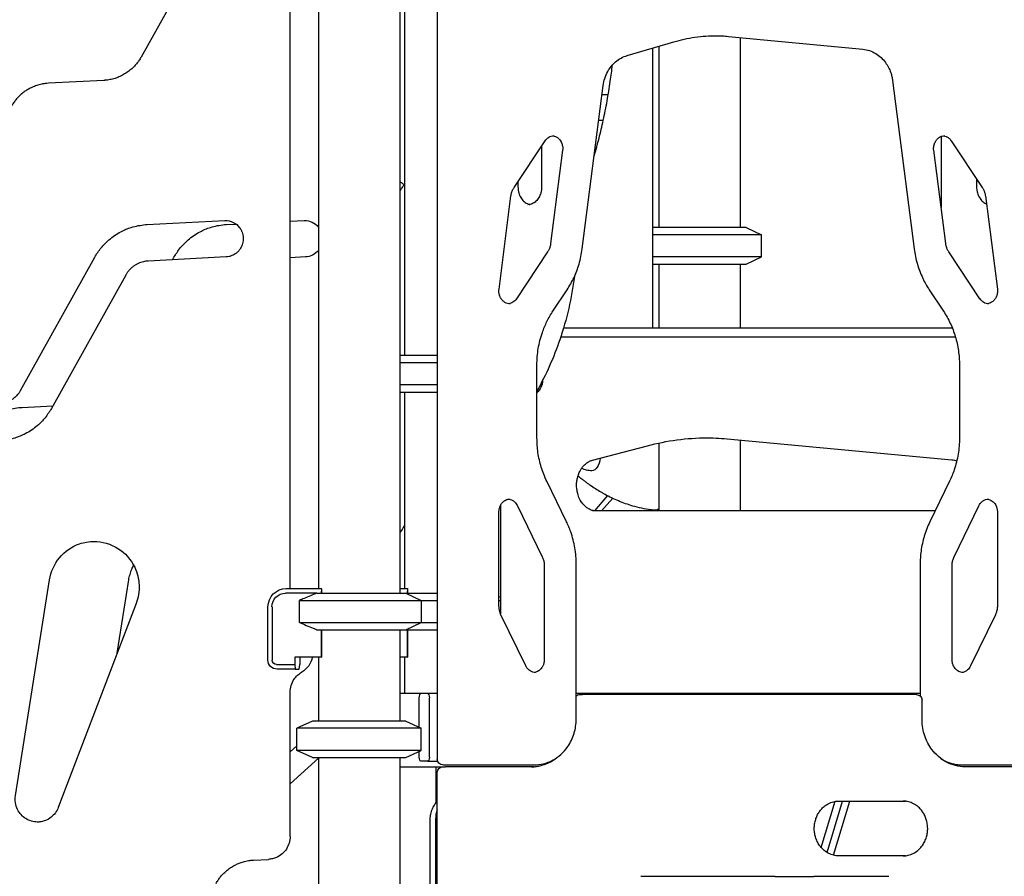
# Model space of a CAD drawing. Units: millimetres. Extents: x 0 to 59400, y 0 to 21000.
# Drawn here: x 39691 to 40768, y 5657 to 6595 of the extents above; entities that cross this region are included whole.
import ezdxf

# ---------------------------------------------------------------- set-up
doc = ezdxf.new("R2010")
doc.units = ezdxf.units.MM
doc.header["$LTSCALE"] = 15
doc.layers.add('P001', color=131, linetype='Continuous')

msp = doc.modelspace()

# ---------------------------------------------------------------- linework, layer by layer
at = {"layer": 'P001', "extrusion": (-5.93326e-13, 0, -1)}
for p, q in [((39905.5, 6699.7, 2541.1), (39824.2, 6553.9, 2541.1)), ((40018.1, 6697.1, 2541.1), (40018.1, 5972.3, 2541.1)), ((40107.1, 6697.1, 2541.1), (40107.1, 5967.3, 2541.1)), ((40112.2, 6697.1, 2541.1), (40112.2, 6227.3, 2541.1)), ((39987.2, 5972.3, 2541.1), (39987.2, 6646.4, 2541.1)), ((40148.2, 6646.4, 2541.1), (40148.2, 5785.3, 2541.1)), ((40356, 6555.6, 2541.1), (40406.8, 6570.5, 2541.1)), ((40466.8, 6576.5, 2541.1), (40613.5, 6562.5, 2541.1)), ((40479.3, 6575.3, 2541.1), (40479.3, 6367.3, 2541.1)), ((40383.8, 6257.3, 2541.1), (40383.8, 6563.8, 2541.1)), ((40390.3, 6565.7, 2541.1), (40390.3, 6367.3, 2541.1)), ((39783.4, 6528.4, 2541.1), (39723, 6525.2, 2541.1)), ((40646.1, 6528.3, 2541.1), (40669.7, 6344, 2541.1)), ((40306.6, 6344, 2541.1), (40329.6, 6522.6, 2541.1)), ((40335, 6512.5, 2541.1), (40328.3, 6512.5, 2541.1)), ((40329.6, 6484.5, 2541.1), (40324.7, 6484.5, 2541.1)), ((40232.1, 6411, 2541.1), (40266.2, 6462.3, 2541.1)), ((40699.2, 6467.1, 2541.1), (40699.2, 6389.1, 2541.1)), ((40710.2, 6462.3, 2541.1), (40744.2, 6411, 2541.1)), ((40262.3, 6456.5, 2541.1), (40262.3, 6412.3, 2541.1)), ((40285.2, 6451.9, 2541.1), (40272.1, 6349.9, 2541.1)), ((40704.2, 6349.9, 2541.1), (40691.1, 6451.9, 2541.1)), ((40737.9, 6420.5, 2541.1), (40737.9, 6412.3, 2541.1)), ((40236.4, 6417.4, 2541.1), (40236.4, 6412.3, 2541.1)), ((40215.7, 6299.9, 2541.1), (40228.7, 6401.9, 2541.1)), ((40747.6, 6401.9, 2541.1), (40760.7, 6299.9, 2541.1)), ((39830.6, 6370.6, 2541.1), (39915.9, 6375.1, 2541.1)), ((39987.2, 6374.3, 2541.1), (40002.5, 6375.1, 2541.1)), ((39917.3, 6370.6, 2541.1), (39928, 6371.2, 2541.1)), ((40383.8, 6367.3, 2541.1), (40383.8, 6367.3, 2541.1)), ((40485.8, 6367.3, 2541.1), (40502.8, 6359.4, 2541.1)), ((40502.8, 6335.2, 2541.1), (40502.8, 6359.4, 2541.1)), ((39692.3, 6189.1, 2541.1), (39773.6, 6335, 2541.1)), ((39917.2, 6335.2, 2541.1), (39832, 6330.7, 2541.1)), ((39858.6, 6332.1, 2541.1), (39860.2, 6335, 2541.1)), ((40003.9, 6335.2, 2541.1), (39987.2, 6334.3, 2541.1)), ((40268.8, 6340.8, 2541.1), (40234.7, 6289.4, 2541.1)), ((40485.8, 6327.3, 2541.1), (40502.8, 6335.2, 2541.1)), ((40741.6, 6289.4, 2541.1), (40707.6, 6340.8, 2541.1)), ((40383.8, 6327.3, 2541.1), (40383.8, 6327.3, 2541.1)), ((40390.3, 6327.3, 2541.1), (40390.3, 6257.3, 2541.1)), ((40479.3, 6327.3, 2541.1), (40479.3, 6257.3, 2541.1)), ((39807.5, 6315.4, 2541.1), (39726.2, 6169.5, 2541.1)), ((40274.7, 6276, 2541.1), (40290.1, 6299.2, 2541.1)), ((40686.2, 6299.2, 2541.1), (40701.7, 6276, 2541.1)), ((40711.5, 6257.3, 2541.1), (40286.2, 6257.3, 2541.1)), ((40714.9, 6247.3, 2541.1), (40283.1, 6247.3, 2541.1)), ((40257.2, 6137, 2541.1), (40257.2, 6217, 2541.1)), ((40719.2, 6217, 2541.1), (40719.2, 6137, 2541.1)), ((40112.2, 6187.3, 2541.1), (40112.2, 5972.3, 2541.1)), ((39694, 6170.6, 2541.1), (39727.8, 6172.4, 2541.1)), ((40317.9, 6112.8, 2541.1), (40378.2, 6128.6, 2541.1)), ((40390.3, 6131.5, 2541.1), (40390.3, 6057.3, 2541.1)), ((40465.1, 6136.2, 2541.1), (40711, 6113.2, 2541.1)), ((40479.3, 6134.8, 2541.1), (40479.3, 6057.3, 2541.1)), ((40289.4, 6045.5, 2541.1), (40267.9, 6089.9, 2541.1)), ((40708.5, 6089.9, 2541.1), (40686.9, 6045.5, 2541.1)), ((40334.4, 6074, 2541.1), (40320, 6057.4, 2541.1)), ((40217.3, 6063.3, 2541.1), (40217.3, 5944.8, 2541.1)), ((40235.8, 6063, 2541.1), (40263, 6007, 2541.1)), ((40340, 6071.3, 2541.1), (40327.9, 6057.3, 2541.1)), ((40713.4, 6007, 2541.1), (40740.6, 6063, 2541.1)), ((40215.6, 5953.2, 2541.1), (40215.6, 6056.3, 2541.1)), ((40692.6, 6057.3, 2541.1), (40317.9, 6057.3, 2541.1)), ((40382.7, 6058.6, 2541.1), (40388.7, 6058.6, 2541.1)), ((40760.7, 6056.3, 2541.1), (40760.7, 5953.2, 2541.1)), ((40300.1, 5829.3, 2541.1), (40300.1, 5998.8, 2541.1)), ((40676.3, 5998.8, 2541.1), (40676.3, 5854.8, 2541.1)), ((40265.2, 5997.4, 2541.1), (40265.2, 5894.4, 2541.1)), ((40711.2, 5894.4, 2541.1), (40711.2, 5997.4, 2541.1)), ((39686.8, 5745.7, 2541.1), (39724.1, 5981.8, 2541.1)), ((39798.1, 5901.5, 2541.1), (39810.7, 5981.8, 2541.1)), ((40016.3, 5967.3, 2541.1), (39982.3, 5967.3, 2541.1)), ((39982.9, 5972.3, 2541.1), (40021.4, 5972.3, 2541.1)), ((40021.6, 5971.9, 2541.1), (40021.1, 5967.3, 2541.1)), ((40021.6, 5971.9, 2541.1), (40021.6, 5967.3, 2541.1)), ((40107.1, 5972.3, 2541.1), (40115.5, 5972.3, 2541.1)), ((40113.6, 5967.3, 2541.1), (40130.6, 5959.4, 2541.1)), ((40115.7, 5971.9, 2541.1), (40115.2, 5967.3, 2541.1)), ((40115.7, 5971.9, 2541.1), (40115.7, 5967.3, 2541.1)), ((39818.8, 5956, 2541.1), (39733.7, 5732.8, 2541.1)), ((39997.4, 5935.2, 2541.1), (39997.4, 5959.4, 2541.1)), ((40130.6, 5959.4, 2541.1), (40130.6, 5935.2, 2541.1)), ((40215.6, 5963.6, 2541.1), (40217.3, 5962.8, 2541.1)), ((39963, 5894.1, 2541.1), (39963, 5952.3, 2541.1)), ((39967.4, 5952.3, 2541.1), (39967.4, 5894.1, 2541.1)), ((40113.6, 5927.3, 2541.1), (40130.6, 5935.2, 2541.1)), ((40245, 5887.7, 2541.1), (40217.8, 5943.6, 2541.1)), ((40758.6, 5943.6, 2541.1), (40731.4, 5887.7, 2541.1)), ((40021.1, 5927.3, 2541.1), (40021.1, 5897.1, 2541.1)), ((40021.6, 5927.3, 2541.1), (40021.6, 5897.1, 2541.1)), ((40107.1, 5927.3, 2541.1), (40107.1, 5827.3, 2541.1)), ((40115.2, 5927.3, 2541.1), (40115.2, 5897.1, 2541.1)), ((40115.7, 5927.3, 2541.1), (40115.7, 5897.1, 2541.1)), ((39992.3, 5897.1, 2541.1), (39992.3, 5889.1, 2541.1)), ((40021.1, 5897.1, 2541.1), (39992.3, 5897.1, 2541.1)), ((39997.7, 5897.1, 2541.1), (39997.7, 5889.1, 2541.1)), ((40018.1, 5897.1, 2541.1), (40018.1, 5827.3, 2541.1)), ((40021.1, 5897.1, 2541.1), (40021.6, 5897.1, 2541.1)), ((40115.2, 5897.1, 2541.1), (40107.1, 5897.1, 2541.1)), ((40112.2, 5897.1, 2541.1), (40112.2, 5857.3, 2541.1)), ((40115.2, 5897.1, 2541.1), (40115.7, 5897.1, 2541.1)), ((39972.4, 5889.1, 2541.1), (39992.3, 5889.1, 2541.1)), ((39992.8, 5884.1, 2541.1), (39972.9, 5884.1, 2541.1)), ((39992.3, 5889.1, 2541.1), (39992.8, 5884.1, 2541.1)), ((39992.8, 5884.1, 2541.1), (39997.2, 5884.1, 2541.1)), ((39997.2, 5884.1, 2541.1), (39997.7, 5889.1, 2541.1)), ((39987.2, 5701, 2541.1), (39987.2, 5859, 2541.1)), ((40130.3, 5857.3, 2541.1), (40107.1, 5857.3, 2541.1)), ((40128.5, 5820.4, 2541.1), (40128.5, 5852.7, 2541.1)), ((40137.6, 5857.3, 2541.1), (40130.3, 5857.3, 2541.1)), ((40148.2, 5857.3, 2541.1), (40137.6, 5857.3, 2541.1)), ((40139.4, 5852.7, 2541.1), (40139.4, 5787.9, 2541.1)), ((40676.3, 5857.3, 2541.1), (40300.1, 5857.3, 2541.1)), ((40304.1, 5856.3, 2541.1), (40306.9, 5856.3, 2541.1)), ((40672.3, 5856.3, 2541.1), (40306.9, 5856.3, 2541.1)), ((40678.3, 5829.3, 2541.1), (40678.3, 5850.3, 2541.1)), ((40011.6, 5827.3, 2541.1), (39994.6, 5819.4, 2541.1)), ((40113.6, 5827.3, 2541.1), (40130.6, 5819.4, 2541.1)), ((39994.6, 5795.2, 2541.1), (39994.6, 5819.4, 2541.1)), ((40130.6, 5795.2, 2541.1), (40130.6, 5819.4, 2541.1)), ((39987.2, 5793.7, 2541.1), (39994.6, 5800.3, 2541.1)), ((40011.6, 5787.3, 2541.1), (39994.6, 5795.2, 2541.1)), ((40113.6, 5787.3, 2541.1), (40130.6, 5795.2, 2541.1)), ((40128.5, 5787.9, 2541.1), (40128.5, 5794.2, 2541.1)), ((39987.2, 5758.8, 2541.1), (40018.1, 5786.6, 2541.1)), ((40018.1, 5787.3, 2541.1), (40018.1, 4567.3, 2541.1)), ((40107.1, 5787.3, 2541.1), (40107.1, 4597.5, 2541.1)), ((40137.6, 5783.3, 2541.1), (40130.3, 5783.3, 2541.1)), ((40137.6, 5783.3, 2541.1), (40148.6, 5783.3, 2541.1)), ((40272, 5783.3, 2541.1), (40273, 5783.3, 2541.1)), ((40703.4, 5783.3, 2541.1), (40704.3, 5783.3, 2541.1)), ((40107.1, 5777.3, 2541.1), (40154.2, 5777.3, 2541.1)), ((40147, 5738.1, 2541.1), (40147, 5777.3, 2541.1)), ((40154.2, 5779.3, 2541.1), (40157.1, 5779.3, 2541.1)), ((40154.2, 5777.3, 2541.1), (40157.1, 5777.3, 2541.1)), ((40157.1, 5779.3, 2541.1), (40253.9, 5779.3, 2541.1)), ((40253.9, 5777.3, 2541.1), (40157.1, 5777.3, 2541.1)), ((40722.4, 5779.3, 2541.1), (40725.3, 5779.3, 2541.1)), ((40725.3, 5779.3, 2541.1), (40822.1, 5779.3, 2541.1)), ((40822.1, 5777.3, 2541.1), (40725.3, 5777.3, 2541.1)), ((40148.2, 5302.3, 2541.1), (40148.2, 5771.3, 2541.1)), ((40574.4, 5683.5, 2541.1), (40591.3, 5739.8, 2541.1)), ((40574.4, 5683.5, 2541.1), (40591.3, 5739.8, 2541.1)), ((40581.4, 5680.6, 2541.1), (40599.2, 5739.8, 2541.1)), ((40587.3, 5739.8, 2541.1), (40660.4, 5739.8, 2541.1)), ((40568.1, 5688.9, 2541.1), (40583.3, 5739.5, 2541.1)), ((40140.5, 5064.8, 2541.1), (40140.5, 5719.8, 2541.1)), ((40146.3, 5719.8, 2541.1), (40146.3, 5064.8, 2541.1)), ((39947, 5675.2, 2541.1), (39963.6, 5676, 2541.1)), ((40660.4, 5679.8, 2541.1), (40587.3, 5679.8, 2541.1))]:
    msp.add_line(p, q, dxfattribs=at)
at = {"layer": 'P001'}
for p, q in [((40485.8, 6367.3, 2541.1), (40383.8, 6367.3, 2541.1)), ((40502.8, 6359.4, 2541.1), (40383.8, 6359.4, 2541.1)), ((40502.8, 6335.2, 2541.1), (40383.8, 6335.2, 2541.1)), ((40383.8, 6327.3, 2541.1), (40485.8, 6327.3, 2541.1)), ((40148.2, 6227.3, 2541.1), (40107.1, 6227.3, 2541.1)), ((40148.2, 6219.4, 2541.1), (40107.1, 6219.4, 2541.1)), ((40148.2, 6195.2, 2541.1), (40107.1, 6195.2, 2541.1)), ((40107.1, 6187.3, 2541.1), (40148.2, 6187.3, 2541.1)), ((40016.3, 5967.3, 2541.1), (40113.6, 5967.3, 2541.1)), ((40113.6, 5967.3, 2541.1), (40148.2, 5967.3, 2541.1)), ((39997.4, 5959.4, 2541.1), (40130.6, 5959.4, 2541.1)), ((40130.6, 5959.4, 2541.1), (40148.2, 5959.4, 2541.1)), ((40215.6, 5959.4, 2541.1), (40217.3, 5959.4, 2541.1)), ((39997.4, 5935.2, 2541.1), (40130.6, 5935.2, 2541.1)), ((40130.6, 5935.2, 2541.1), (40148.2, 5935.2, 2541.1)), ((40016.3, 5927.3, 2541.1), (40113.6, 5927.3, 2541.1)), ((40113.6, 5927.3, 2541.1), (40148.2, 5927.3, 2541.1)), ((40113.6, 5827.3, 2541.1), (40011.6, 5827.3, 2541.1)), ((40130.6, 5819.4, 2541.1), (39994.6, 5819.4, 2541.1)), ((40130.6, 5795.2, 2541.1), (39994.6, 5795.2, 2541.1)), ((40011.6, 5787.3, 2541.1), (40113.6, 5787.3, 2541.1)), ((40517.8, 5657.4, 2541.1), (40370.8, 5657.4, 2541.1)), ((40517.8, 5657.4, 2541.1), (40560.1, 5657.4, 2541.1)), ((40642, 5657.4, 2541.1), (40560.1, 5657.4, 2541.1))]:
    msp.add_line(p, q, dxfattribs=at)
at = {"layer": 'P001', "elevation": 2541.1}
for points in [[(40406.8, 6570.5, -0.035434), (40430, 6575.6, -0.035923), (40453.8, 6577.3)], [(40452.4, 6577.3, -0.010871), (40459.6, 6577.1, -0.010854), (40466.8, 6576.5)], [(40613.5, 6562.5, -0.057942), (40620.9, 6560.9, -0.054928), (40627.7, 6557.7, -0.050825), (40633.5, 6553.3, -0.046954), (40638.3, 6547.9, -0.039047), (40641.6, 6542.6, -0.037076), (40644.1, 6536.8, -0.025383), (40645.3, 6532.6, -0.024997), (40646.1, 6528.3)], [(39824.2, 6553.9, -0.021992), (39821.9, 6550.1, -0.022003), (39819.2, 6546.6, -0.022056), (39816.3, 6543.3, -0.022034), (39813.1, 6540.3, -0.0284), (39808.6, 6536.9, -0.02842), (39803.8, 6534, -0.02215), (39799.8, 6532.1, -0.022116), (39795.7, 6530.6, -0.028508), (39790.3, 6529.2, -0.028485), (39784.7, 6528.5, -0.003171), (39784.1, 6528.4, -0.003176), (39783.4, 6528.4)], [(40329.6, 6522.6, -0.046611), (40331.3, 6530.6, -0.04889), (40334.6, 6538, -0.04175), (40338.4, 6543.6, -0.044798), (40343, 6548.5, -0.051861), (40349.1, 6552.8, -0.05577), (40356, 6555.6)], [(40319.7, 6445.9, 0.011638), (40325.1, 6465.2, 0.0091), (40329.7, 6484.6, 0.009004), (40333.9, 6505.9, 0.007572), (40337.4, 6527.3, 0.003019), (40338.6, 6536.3, 0.002876), (40339.8, 6545.3)], [(39723, 6525.2, 0.019018), (39719.3, 6524.9, 0.018962), (39715.6, 6524.3, 0.028522), (39710.1, 6522.8, 0.028432), (39704.9, 6520.7, 0.02216), (39701, 6518.7, 0.022058), (39697.2, 6516.4, 0.028429), (39692.8, 6512.9, 0.028315), (39688.8, 6508.9, 0.022067), (39686, 6505.5, 0.021963), (39683.5, 6501.9, 0.006283), (39682.8, 6500.8, 0.006297), (39682.2, 6499.7)], [(40266.2, 6462.3, -0.050458), (40267.9, 6464.5, -0.056324), (40270.1, 6466.2, -0.064177), (40272.7, 6467.4, -0.069101), (40275.7, 6467.9, -0.003224), (40275.8, 6467.9, -0.003225), (40275.9, 6467.9)], [(40274.5, 6467.8, -0.072631), (40277.5, 6466.9, -0.065552), (40280.2, 6465.3, -0.0521), (40282.1, 6463.4, -0.04715), (40283.6, 6461.2, -0.013747), (40283.9, 6460.4, -0.013357), (40284.3, 6459.7, -0.035682), (40284.9, 6457.6, -0.034462), (40285.3, 6455.5, -0.028407), (40285.4, 6453.7, -0.028574), (40285.2, 6451.9)], [(40691.1, 6451.9, -0.021497), (40691, 6453.2, -0.021181), (40691, 6454.6, -0.034066), (40691.2, 6456.7, -0.034786), (40691.8, 6458.8, -0.030529), (40692.5, 6460.5, -0.032051), (40693.3, 6462.1, -0.052863), (40695.2, 6464.4, -0.05931), (40697.4, 6466.2, -0.066872), (40700.2, 6467.5, -0.071861), (40703.3, 6467.9)], [(40701.8, 6467.8, -0.071848), (40704.8, 6467, -0.065042), (40707.5, 6465.3, -0.039627), (40709, 6463.9, -0.036632), (40710.2, 6462.3)], [(40111.9, 6414.2, 0.002087), (40109.5, 6410.9, 0.002039), (40107.1, 6407.6)], [(40228.7, 6401.9, -0.041663), (40229.5, 6405.5, -0.04365), (40230.9, 6409, -0.014475), (40231.5, 6410, -0.014835), (40232.1, 6411)], [(40236.4, 6412.3, 0.033196), (40236.6, 6408.8, 0.034881), (40237.3, 6405.4, 0.030431), (40238.2, 6402.7, 0.034376), (40239.5, 6400.1, 0.031466), (40240.9, 6398, 0.036907), (40242.6, 6396.1, 0.036786), (40244.4, 6394.6, 0.043411), (40246.4, 6393.5, 0.031104), (40247.8, 6392.9, 0.033759), (40249.3, 6392.5)], [(40262.3, 6412.3, -0.033196), (40262.1, 6408.8, -0.034881), (40261.4, 6405.4, -0.030431), (40260.4, 6402.7, -0.034376), (40259.1, 6400.1, -0.031466), (40257.7, 6398, -0.036907), (40256, 6396.1, -0.039215), (40254.1, 6394.5, -0.046651), (40252, 6393.3, -0.05052), (40249.7, 6392.6, -0.055284), (40247.3, 6392.3)], [(40737.9, 6412.3, 0.033196), (40738.2, 6408.8, 0.034881), (40738.9, 6405.4, 0.030431), (40739.8, 6402.7, 0.034376), (40741.1, 6400.1, 0.031466), (40742.5, 6398, 0.036907), (40744.2, 6396.1, 0.036786), (40746, 6394.6, 0.043411), (40748, 6393.5, 0.007995), (40748.4, 6393.3, 0.008204), (40748.7, 6393.1)], [(40744.2, 6411, -0.041624), (40745.9, 6408.1, -0.039247), (40747, 6404.9, -0.01698), (40747.4, 6403.4, -0.016766), (40747.6, 6401.9)], [(39915.9, 6375.1, -0.004242), (39916.2, 6375.1, -0.004242), (39916.5, 6375.1)], [(39916.2, 6375.1, -0.116733), (39925, 6373, -0.11553), (39932, 6367.2, -0.020085), (39932.9, 6365.9, -0.019895), (39933.7, 6364.5, -0.014872), (39934.2, 6363.4, -0.014878), (39934.7, 6362.3, -0.039882), (39935.6, 6359.3, -0.039552), (39936, 6356.1, -0.039778), (39935.9, 6352.9, -0.039559), (39935.3, 6349.8, -0.034858), (39934.4, 6347.2, -0.034718), (39933.1, 6344.7, -0.044899), (39931, 6341.8, -0.044941), (39928.4, 6339.4, -0.035206), (39926.1, 6337.8, -0.035092), (39923.6, 6336.6, -0.041509), (39920.5, 6335.6, -0.041583), (39917.2, 6335.2)], [(40002.5, 6375.1, -0.004242), (40002.9, 6375.1, -0.004242), (40003.2, 6375.1)], [(40002.8, 6375.1, -0.111366), (40011.3, 6373.2, -0.110394), (40018.1, 6367.9)], [(39773.6, 6335, -0.021992), (39776.8, 6340.2, -0.022003), (39780.5, 6345.1, -0.022056), (39784.6, 6349.7, -0.022034), (39789.1, 6353.9, -0.028401), (39795.3, 6358.7, -0.028419), (39802.1, 6362.8, -0.022151), (39807.7, 6365.4, -0.022115), (39813.4, 6367.5, -0.028508), (39821.1, 6369.4, -0.028484), (39828.9, 6370.5, -0.003171), (39829.8, 6370.6, -0.003176), (39830.6, 6370.6)], [(39860.2, 6335, -0.021992), (39863.5, 6340.2, -0.022003), (39867.1, 6345.1, -0.022056), (39871.2, 6349.7, -0.022034), (39875.7, 6353.9, -0.028401), (39882, 6358.7, -0.028419), (39888.8, 6362.8, -0.022151), (39894.3, 6365.4, -0.022115), (39900.1, 6367.5, -0.028508), (39907.7, 6369.4, -0.028484), (39915.5, 6370.5, -0.003171), (39916.4, 6370.6, -0.003176), (39917.3, 6370.6)], [(40272.1, 6349.9, -0.041663), (40271.4, 6346.2, -0.04365), (40270, 6342.8, -0.014475), (40269.4, 6341.8, -0.014835), (40268.8, 6340.8)], [(40290.1, 6299.2, 0.038368), (40297.7, 6312.8, 0.036834), (40303.2, 6327.4, 0.019817), (40305.2, 6335.6, 0.01959), (40306.6, 6344)], [(40669.7, 6344, 0.039135), (40673.2, 6327.4, 0.040374), (40679.2, 6311.7, 0.017364), (40682.5, 6305.3, 0.017741), (40686.2, 6299.2)], [(40707.6, 6340.8, -0.041624), (40705.9, 6343.7, -0.039247), (40704.8, 6346.9, -0.01698), (40704.5, 6348.4, -0.016766), (40704.2, 6349.9)], [(40018.1, 6342.4, -0.103789), (40011.8, 6337.3, -0.104695), (40003.9, 6335.2)], [(39832, 6330.7, 0.022179), (39829.3, 6330.4, 0.022136), (39826.8, 6329.9, 0.025351), (39823.9, 6329.1, 0.025267), (39821.1, 6328, 0.025314), (39818.4, 6326.6, 0.025219), (39815.9, 6324.9, 0.025264), (39813.5, 6323, 0.025164), (39811.4, 6320.9, 0.025208), (39809.5, 6318.5, 0.02511), (39807.8, 6316, 0.003146), (39807.7, 6315.7, 0.00315), (39807.5, 6315.4)], [(40298.1, 6313.8, -0.024557), (40291.9, 6278.7, -0.025671), (40282.1, 6244.5, -0.02274), (40271, 6216, -0.02431), (40257.2, 6188.6)], [(40227.8, 6283.9, -0.068643), (40224.9, 6284.3, -0.064153), (40222.2, 6285.4, -0.063173), (40219.8, 6287.3, -0.055877), (40217.8, 6289.7, -0.018932), (40217.3, 6290.6, -0.018146), (40216.8, 6291.6, -0.018008), (40216.4, 6292.6, -0.017676), (40216.1, 6293.6, -0.02637), (40215.7, 6295.2, -0.025569), (40215.6, 6296.8, -0.024167), (40215.5, 6298.4, -0.024275), (40215.7, 6299.9)], [(40760.7, 6299.9, -0.021497), (40760.8, 6298.6, -0.021181), (40760.8, 6297.2, -0.034066), (40760.6, 6295.1, -0.034786), (40760, 6293, -0.030529), (40759.4, 6291.3, -0.032051), (40758.5, 6289.7, -0.052863), (40756.7, 6287.4, -0.05931), (40754.4, 6285.6, -0.050898), (40752.3, 6284.5, -0.0544), (40750, 6284)], [(40234.7, 6289.4, -0.050458), (40233, 6287.3, -0.056324), (40230.8, 6285.6, -0.05132), (40228.7, 6284.6, -0.054998), (40226.4, 6284)], [(40751.4, 6283.9, -0.069065), (40748.5, 6284.3, -0.064505), (40745.8, 6285.4, -0.056561), (40743.6, 6287.1, -0.050647), (40741.8, 6289.2, -0.002872), (40741.7, 6289.3, -0.00286), (40741.6, 6289.4)], [(40257.2, 6217, -0.041115), (40258.6, 6235, -0.042027), (40263.1, 6252.5, -0.031074), (40268.1, 6264.6, -0.032344), (40274.7, 6276)], [(40701.7, 6276, -0.038043), (40709.2, 6262.5, -0.036347), (40714.7, 6248, -0.036387), (40718.1, 6232.7, -0.035781), (40719.2, 6217)], [(39692.3, 6189.1, -0.025132), (39690.7, 6186.5, -0.025173), (39688.8, 6184.2, -0.022044), (39687, 6182.2, -0.022046), (39685.1, 6180.5, -0.025262), (39682.6, 6178.7, -0.025246), (39680, 6177.2, -0.025312), (39677.3, 6175.9, -0.025287), (39674.4, 6174.9, -0.02535), (39671.5, 6174.2, -0.025308), (39668.5, 6173.8, -0.003171), (39668.1, 6173.8, -0.003176), (39667.8, 6173.8)], [(39636.9, 6135, -0.021992), (39640.2, 6140.2, -0.022003), (39643.9, 6145.1, -0.022056), (39648, 6149.7, -0.022034), (39652.4, 6153.9, -0.028401), (39658.7, 6158.7, -0.028419), (39665.5, 6162.8, -0.022151), (39671, 6165.4, -0.022115), (39676.8, 6167.5, -0.028508), (39684.5, 6169.4, -0.028484), (39692.3, 6170.5, -0.003171), (39693.1, 6170.6, -0.003176), (39694, 6170.6)], [(39726.2, 6169.5, -0.021992), (39722.9, 6164.3, -0.022003), (39719.3, 6159.3, -0.022056), (39715.2, 6154.7, -0.022034), (39710.7, 6150.5, -0.028401), (39704.4, 6145.7, -0.028419), (39697.6, 6141.7, -0.022151), (39692.1, 6139.1, -0.022115), (39686.3, 6137, -0.028508), (39678.7, 6135, -0.028484), (39670.9, 6134, -0.003171), (39670, 6133.9, -0.003176), (39669.1, 6133.8)], [(40267.9, 6089.9, -0.039049), (40261.9, 6105.1, -0.03771), (40258.3, 6121.1, -0.018201), (40257.5, 6129, -0.018125), (40257.2, 6137)], [(40378.2, 6128.6, -0.03078), (40410.3, 6135, -0.0315), (40443, 6137.3)], [(40440.9, 6137.3, -0.011646), (40453, 6137, -0.011611), (40465.1, 6136.2)], [(40719.2, 6137, -0.040325), (40717.8, 6119.4, -0.04119), (40713.5, 6102.2, -0.015647), (40711.2, 6095.9, -0.01593), (40708.5, 6089.9)], [(40322, 6057.3, -0.068197), (40317.7, 6057.9, -0.060689), (40313.6, 6059.6, -0.051022), (40310.2, 6062, -0.042624), (40307.3, 6065, -0.024038), (40305.8, 6067, -0.021983), (40304.5, 6069.2, -0.026285), (40303.1, 6072.1, -0.023893), (40302.1, 6075, -0.036019), (40301, 6079.8, -0.034014), (40300.5, 6084.7, -0.030443), (40300.7, 6089.1, -0.031142), (40301.5, 6093.4, -0.027347), (40302.5, 6096.9, -0.029465), (40303.9, 6100.3, -0.029393), (40305.6, 6103.3, -0.033242), (40307.7, 6106.1, -0.023531), (40309.3, 6107.8, -0.026335), (40311, 6109.3, -0.026522), (40312.8, 6110.6, -0.029206), (40314.8, 6111.6, -0.022428), (40316.3, 6112.3, -0.023728), (40317.9, 6112.8)], [(40711, 6113.2, -0.041376), (40713.7, 6112.8, -0.038452), (40716.3, 6111.9)], [(40302.1, 6095.6, 0.004811), (40305.3, 6093, 0.004999), (40308.6, 6090.5, 0.003752), (40311, 6088.6, 0.00386), (40313.5, 6086.9, 0.002575), (40315.1, 6085.7, 0.002624), (40316.8, 6084.6, 0.009197), (40322.6, 6080.8, 0.009799), (40328.5, 6077.3)], [(40317.2, 6101.2, -0.053616), (40311.5, 6101.9, -0.054538), (40306, 6103.8)], [(40328.5, 6077.3, 0.002555), (40330.1, 6076.4, 0.002594), (40331.6, 6075.5)], [(40331.6, 6075.5, 0.024783), (40346.2, 6068.5, 0.027974), (40361.5, 6063, 0.018698), (40371.6, 6060.5, 0.019587), (40381.9, 6058.7)], [(40215.6, 6056.3, -0.025578), (40215.7, 6057.9, -0.025646), (40216, 6059.5, -0.025888), (40216.4, 6061, -0.026546), (40216.9, 6062.5, -0.022005), (40217.5, 6063.7, -0.023169), (40218.2, 6064.8, -0.018535), (40218.8, 6065.6, -0.019174), (40219.5, 6066.4, -0.028796), (40220.5, 6067.4, -0.030629), (40221.7, 6068.3, -0.00508), (40221.9, 6068.5, -0.005127), (40222.1, 6068.6, -0.005111), (40222.3, 6068.7, -0.00516), (40222.6, 6068.9, -0.005146), (40222.8, 6069, -0.005198), (40223, 6069.1, -0.005186), (40223.2, 6069.2, -0.00524), (40223.4, 6069.3, -0.015668), (40224.1, 6069.6, -0.01596), (40224.7, 6069.8, -0.036552), (40226.3, 6070.1, -0.037393), (40227.9, 6070.3)], [(40226.5, 6070.2, -0.069844), (40229.4, 6069.3, -0.063432), (40232, 6067.8, -0.049289), (40233.8, 6066.1, -0.044679), (40235.2, 6064, -0.009745), (40235.5, 6063.5, -0.009624), (40235.8, 6063)], [(40740.6, 6063, -0.047299), (40742, 6065.3, -0.052211), (40743.8, 6067.3, -0.064437), (40746.4, 6069.1, -0.071661), (40749.4, 6070.1, -0.022084), (40750.4, 6070.2, -0.022265), (40751.3, 6070.3)], [(40749.9, 6070.2, -0.065094), (40752.6, 6069.4, -0.059602), (40755.1, 6068, -0.051338), (40757, 6066.3, -0.046487), (40758.5, 6064.2, -0.01398), (40758.9, 6063.5, -0.013552), (40759.3, 6062.8, -0.013642), (40759.6, 6062.1, -0.013455), (40759.9, 6061.3, -0.022247), (40760.3, 6060, -0.021504), (40760.5, 6058.7, -0.019346), (40760.7, 6057.5, -0.019397), (40760.7, 6056.3)], [(40381.9, 6058.7, 0.016755), (40382.3, 6058.6, 0.016759), (40382.7, 6058.6)], [(40390.3, 6058.8, -0.032527), (40389.5, 6058.7, -0.032562), (40388.7, 6058.6)], [(40300.1, 5998.8, 0.041756), (40298.6, 6016.8, 0.042612), (40294.1, 6034.4, 0.014259), (40291.9, 6040, 0.014469), (40289.4, 6045.5)], [(40686.9, 6045.5, 0.040415), (40680.8, 6029.8, 0.039148), (40677.2, 6013.3, 0.01679), (40676.5, 6006, 0.016736), (40676.3, 5998.8)], [(39724.1, 5981.8, -0.134675), (39735, 6006, -0.136092), (39756.8, 6021.2, -0.041295), (39764.7, 6023.2, -0.041281), (39772.8, 6023.9)], [(39772.4, 6023.9, -0.142055), (39798.9, 6016.3, -0.140554), (39817.2, 5995.7, -0.101869), (39822.1, 5976, -0.101821), (39818.8, 5956)], [(40263, 6007, -0.043532), (40264.3, 6003.6, -0.041636), (40265, 5999.9, -0.013988), (40265.1, 5998.7, -0.013941), (40265.2, 5997.4)], [(40711.2, 5997.4, -0.044346), (40711.5, 6001.4, -0.045744), (40712.6, 6005.2, -0.011413), (40713, 6006.1, -0.011603), (40713.4, 6007)], [(39810.7, 5981.8, -0.030782), (39812.1, 5987.8, -0.030742), (39814.1, 5993.6, -0.011412), (39815.1, 5995.7, -0.01138), (39816.1, 5997.8)], [(40016.3, 5967.3, 0.003151), (40009.4, 5964.5, 0.001998), (40002.5, 5961.6, 0.000649), (40000, 5960.5, 0.00056), (39997.4, 5959.4)], [(40217.8, 5943.6, -0.043532), (40216.5, 5947.1, -0.041636), (40215.8, 5950.7, -0.013988), (40215.7, 5952, -0.013941), (40215.6, 5953.2)], [(40760.7, 5953.2, -0.044346), (40760.4, 5949.3, -0.045744), (40759.3, 5945.4, -0.011413), (40759, 5944.5, -0.011603), (40758.6, 5943.6)], [(39997.4, 5935.2, 0.001745), (40004.9, 5932, 0.002784), (40012.4, 5928.9, 0.000852), (40014.3, 5928.1, 0.000976), (40016.3, 5927.3)], [(40011.5, 5897.1, -0.10187), (40007.5, 5887.8, -0.102452), (40000.1, 5880.9, -0.002704), (39999.8, 5880.8, -0.002708), (39999.6, 5880.7)], [(40265.2, 5894.4, -0.025578), (40265.1, 5892.8, -0.025646), (40264.8, 5891.2, -0.025888), (40264.4, 5889.7, -0.026546), (40263.9, 5888.2, -0.022005), (40263.3, 5887, -0.023169), (40262.6, 5885.9, -0.018535), (40262, 5885, -0.019174), (40261.3, 5884.3, -0.028796), (40260.2, 5883.2, -0.030629), (40259.1, 5882.3, -0.00508), (40258.8, 5882.2, -0.005127), (40258.6, 5882.1, -0.005111), (40258.4, 5881.9, -0.00516), (40258.2, 5881.8, -0.005146), (40258, 5881.7, -0.005198), (40257.8, 5881.6, -0.005186), (40257.6, 5881.5, -0.00524), (40257.4, 5881.4, -0.035458), (40255.9, 5880.8, -0.0368), (40254.3, 5880.5)], [(40723.5, 5880.4, -0.06005), (40720.9, 5880.7, -0.05695), (40718.5, 5881.6, -0.010393), (40718.1, 5881.8, -0.010207), (40717.7, 5882.1, -0.057471), (40715.5, 5883.8, -0.051379), (40713.7, 5886, -0.014166), (40713.3, 5886.7, -0.013652), (40712.9, 5887.4, -0.013719), (40712.5, 5888.1, -0.013455), (40712.2, 5888.8, -0.022421), (40711.8, 5890.1, -0.021758), (40711.5, 5891.4, -0.023674), (40711.3, 5892.9, -0.023666), (40711.2, 5894.4)], [(39987.2, 5859, -0.074931), (39988.3, 5866.4, -0.075229), (39991.6, 5873.2, -0.055571), (39995.2, 5877.4, -0.05587), (39999.6, 5880.7)], [(40255.7, 5880.4, -0.071833), (40252.7, 5880.9, -0.066797), (40249.9, 5882.1, -0.053862), (40247.8, 5883.7, -0.048548), (40246.1, 5885.7, -0.01978), (40245.5, 5886.7, -0.019153), (40245, 5887.7)], [(40731.4, 5887.7, -0.047299), (40729.9, 5885.3, -0.052211), (40728.1, 5883.3, -0.066558), (40725.4, 5881.5, -0.074145), (40722.3, 5880.6, -0.003221), (40722.2, 5880.5, -0.003227), (40722, 5880.5)], [(40253.9, 5779.3, 0.06193), (40264.4, 5780.6, 0.059962), (40274.2, 5784.4, 0.061893), (40283.4, 5790.8, 0.057642), (40290.9, 5799.3, 0.040444), (40294.9, 5806.3, 0.038761), (40297.9, 5813.9, 0.036476), (40299.5, 5821.5, 0.035959), (40300.1, 5829.3)], [(40725.3, 5777.3, -0.062404), (40714.8, 5778.6, -0.059791), (40705, 5782.4, -0.057296), (40696.3, 5788.4, -0.052579), (40689.1, 5796.1, -0.041002), (40684.6, 5803.3, -0.038611), (40681.3, 5811.1, -0.038929), (40679.1, 5819.6, -0.037912), (40678.3, 5828.3, -0.002257), (40678.3, 5828.8, -0.002262), (40678.3, 5829.3)], [(40251.1, 5777.3, 0.026984), (40255.6, 5777.5, 0.026595), (40260.1, 5778.3, 0.043122), (40267.2, 5780.5, 0.041133), (40273.9, 5783.8, 0.011732), (40275.7, 5785, 0.011593), (40277.5, 5786.3)], [(40698.9, 5786.3, 0.04891), (40706.7, 5782.3, 0.050748), (40715.1, 5779.9, 0.01331), (40717.4, 5779.6, 0.01341), (40719.7, 5779.4, 0.008072), (40721.1, 5779.3, 0.008126), (40722.4, 5779.3)], [(39710.9, 5716.8, -0.137776), (39698.1, 5720.6, -0.136241), (39689.1, 5730.5, -0.078142), (39686.8, 5737.9, -0.078031), (39686.8, 5745.7)], [(40560.5, 5709.8, -0.037468), (40560.8, 5714.8, -0.038318), (40562, 5719.7, -0.035909), (40563.6, 5724, -0.037968), (40565.9, 5727.9, -0.037834), (40568.7, 5731.4, -0.040616), (40572, 5734.4, -0.057804), (40577.2, 5737.6, -0.062217), (40583, 5739.4, -0.022288), (40585.2, 5739.7, -0.022538), (40587.3, 5739.8)], [(40684.5, 5709.8, 0.037468), (40684.1, 5714.8, 0.038318), (40683, 5719.7, 0.035909), (40681.3, 5724, 0.037968), (40679, 5727.9, 0.037834), (40676.2, 5731.4, 0.040616), (40672.9, 5734.4, 0.057804), (40667.7, 5737.6, 0.062217), (40661.9, 5739.4, 0.022288), (40659.7, 5739.7, 0.022538), (40657.6, 5739.8)], [(39733.7, 5732.8, -0.13761), (39725.7, 5722, -0.139288), (39713.2, 5716.9, -0.013223), (39711.9, 5716.8, -0.013286), (39710.6, 5716.8)], [(40140.5, 5719.8, -0.049286), (40141.1, 5725.6, -0.050476), (40142.8, 5731.1, -0.041558), (40145, 5735.3, -0.043535), (40147.8, 5739, -0.002773), (40148, 5739.2, -0.002784), (40148.2, 5739.5)], [(40587.3, 5679.8, -0.059745), (40581.7, 5680.5, -0.057261), (40576.3, 5682.5, -0.057659), (40571.3, 5685.8, -0.052574), (40567.1, 5690.1, -0.043648), (40564.2, 5694.5, -0.040782), (40562.2, 5699.3, -0.038649), (40560.9, 5704.1, -0.03757), (40560.5, 5709.1, -0.002575), (40560.5, 5709.5, -0.002569), (40560.5, 5709.8)], [(40657.6, 5679.8, 0.059745), (40663.3, 5680.5, 0.057261), (40668.7, 5682.5, 0.057659), (40673.7, 5685.8, 0.052574), (40677.9, 5690.1, 0.043648), (40680.7, 5694.5, 0.040782), (40682.8, 5699.3, 0.038649), (40684, 5704.1, 0.03757), (40684.5, 5709.1, 0.002575), (40684.5, 5709.5, 0.002569), (40684.5, 5709.8)], [(39987.2, 5701, -0.144994), (39983.1, 5687.3, -0.145953), (39972.3, 5678.1, -0.045374), (39968, 5676.7, -0.045345), (39963.6, 5676)], [(39906.3, 5649.7, -0.021992), (39908.6, 5653.4, -0.022003), (39911.2, 5657, -0.022056), (39914.1, 5660.2, -0.022034), (39917.3, 5663.2, -0.0284), (39921.8, 5666.7, -0.02842), (39926.7, 5669.6, -0.02215), (39930.6, 5671.4, -0.022116), (39934.7, 5672.9, -0.028508), (39940.2, 5674.3, -0.028485), (39945.8, 5675.1, -0.003171), (39946.4, 5675.1, -0.003176), (39947, 5675.2)]]:
    msp.add_lwpolyline(points, format="xyb", dxfattribs=at)
at = {"layer": 'P001', "extrusion": (-5.93326e-13, 0, -1)}
for centre, radius, start, end in [((-40278.2, 6657.3, -2541.1), 294.5, 304.3054, 305.5093), ((-40304.1, 5850.3, -2541.1), 6, 48.7556, 90), ((-40672.3, 5850.3, -2541.1), 6, 90, 180), ((-40154.2, 5785.3, -2541.1), 6, 270, 0), ((-40154.2, 5771.3, -2541.1), 6, 0, 90)]:
    msp.add_arc(centre, radius, start, end, dxfattribs=at)
at = {"layer": 'P001', "extrusion": (0, 0, -1)}
for centre, major_axis, ratio, start_param, end_param in [((40247.3, 6202.3, 2541.1), (0, 20), 0.809017, 1.684307, 2.482601), ((40317.3, 6120.2, 2541.1), (0, 19), 0.5, 1.844255, 3.150981), ((39759.9, 6911.7, 2541.1), (0, 1120), 0.5, 2.461073, 2.47268), ((39982.9, 5952.3, 2541.1), (0, 20), 0.994522, 4.712389, 6.283185), ((39982.3, 5952.3, 2541.1), (0, 15), 0.994522, 4.712389, 6.283185), ((39972.9, 5894.1, 2541.1), (0, 10), 0.994522, 3.141593, 4.712389), ((39972.4, 5894.1, 2541.1), (0, 5), 0.994522, 3.141593, 4.712389), ((40130.3, 5852.7, 2541.1), (0, 4.6), 0.406737, 4.712389, 6.283185), ((40137.6, 5852.7, 2541.1), (0, 4.6), 0.406737, 0, 1.570796), ((40130.3, 5787.9, 2541.1), (0, 4.6), 0.406737, 3.141593, 4.712389), ((40137.6, 5787.9, 2541.1), (0, 4.6), 0.406737, 1.570796, 3.141593)]:
    msp.add_ellipse(centre, major_axis=major_axis, ratio=ratio, start_param=start_param, end_param=end_param, dxfattribs=at)
at = {"layer": 'P001'}
for centre, major_axis, ratio, start_param, end_param in [((40062.6, 5993.3, 2541.1), (-33.1, -33.1), 0.900404, 5.936883, 5.947879), ((40156.7, 5993.3, 2541.1), (-33.1, -33.1), 0.900404, 5.936883, 5.947879), ((40171.4, 5719.8, 2541.1), (0, 27.5), 0.913545, 1.17985, 1.570796)]:
    msp.add_ellipse(centre, major_axis=major_axis, ratio=ratio, start_param=start_param, end_param=end_param, dxfattribs=at)

doc.saveas('drawing.dxf')
